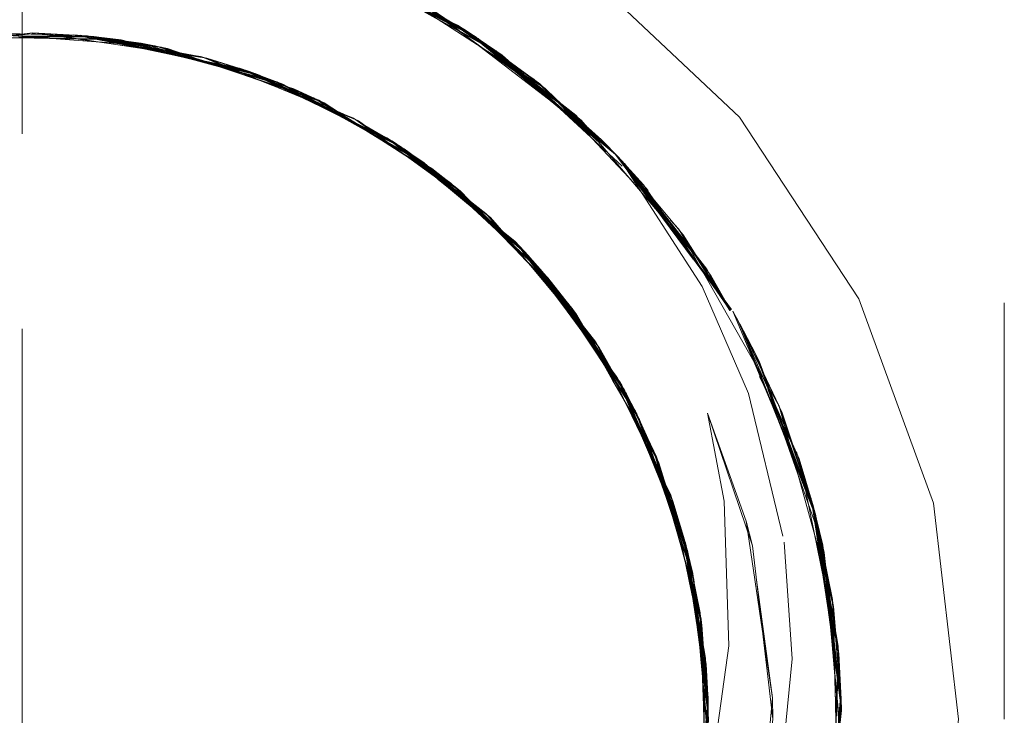
# Model space of a CAD drawing. Units: inches. Extents: x -6.8 to 6.8, y -4.5 to 4.5.
# Drawn here: x 0 to 0.2, y 2.6 to 2.8 of the extents above; entities that cross this region are included whole.
import ezdxf

# ---------------------------------------------------------------- set-up
doc = ezdxf.new("R2010")
doc.units = ezdxf.units.IN
doc.header["$LTSCALE"] = 0.375
doc.header["$MEASUREMENT"] = 0
doc.linetypes.add('ISO-02 Dashed', pattern=[0.3, 0.24, -0.06])
for name, color, linetype, lineweight in [('Dimension', 7, 'Continuous', 5), ('Part', 7, 'Continuous', 5), ('Roof', 7, 'Continuous', 13)]:
    doc.layers.add(name, color=color, linetype=linetype, lineweight=lineweight)

# ---------------------------------------------------------------- blocks, each defined once
blk = doc.blocks.new('Group-2-1')
at = {"layer": 'Part', "color": 8, "linetype": 'ISO-02 Dashed', "lineweight": 5}
for p, q in [((0.29784, 2.11849), (0.29784, 4.78516)), ((0.1141, 3.67867), (0.12831, 3.67053)), ((0.11423, 3.67886), (0.12636, 3.67181)), ((-0.04799, 3.66945), (-0.01676, 3.67128)), ((-0.03967, 3.66878), (-0.01338, 3.67165)), ((-0.03043, 3.6697), (-0.01138, 3.67161)), ((-0.02859, 3.67136), (-0.00681, 3.66981)), ((-0.0266, 3.67146), (-0.00582, 3.66979)), ((-0.01338, 3.67165), (0.00729, 3.66874)), ((-0.01338, 3.67165), (0.00618, 3.67047)), ((-0.01138, 3.67161), (-0.00368, 3.67046)), ((0.12268, 3.67417), (0.12879, 3.67021)), ((-0.05002, 3.66915), (-0.01674, 3.67107)), ((-0.02188, 3.66994), (0.00181, 3.67089)), ((-0.01724, 3.67003), (0.01293, 3.66966)), ((-0.01688, 3.67068), (0.00567, 3.67052)), ((-0.01688, 3.67053), (0.00771, 3.6703)), ((-0.00343, 3.67042), (0.00465, 3.67063)), ((-0.00318, 3.67038), (0.00516, 3.67058)), ((-0.00025, 3.66935), (0.02587, 3.66749)), ((-0.00018, 3.67105), (0.00669, 3.67042)), ((0.00176, 3.66964), (0.0149, 3.66938)), ((0.00181, 3.67089), (0.02222, 3.66658)), ((0.00414, 3.67068), (0.04006, 3.66391)), ((0.00414, 3.67068), (0.00445, 3.67061)), ((0.00465, 3.67063), (0.03982, 3.66286)), ((0.00465, 3.67063), (0.03088, 3.66477)), ((0.00516, 3.67058), (0.0149, 3.66938)), ((0.00516, 3.67058), (0.03217, 3.66448)), ((0.00618, 3.67047), (0.03236, 3.66443)), ((0.00618, 3.67047), (0.04009, 3.66413)), ((0.00669, 3.67042), (0.03286, 3.66432)), ((0.00669, 3.67042), (0.03985, 3.66297)), ((0.0072, 3.67036), (0.03335, 3.6642)), ((0.00771, 3.6703), (0.03384, 3.66409)), ((0.00771, 3.6703), (0.02587, 3.66749)), ((0.00828, 3.66866), (0.02782, 3.6671)), ((0.01293, 3.66966), (0.03526, 3.66376)), ((0.01293, 3.66966), (0.03975, 3.66269)), ((0.0149, 3.66938), (0.03582, 3.66365)), ((0.0149, 3.66938), (0.03978, 3.66276)), ((0.02137, 3.66833), (0.02975, 3.66669)), ((0.12879, 3.67021), (0.16849, 3.63705)), ((0.01478, 3.66769), (0.0405, 3.66408)), ((0.02366, 3.66636), (0.04239, 3.66356)), ((0.02378, 3.66761), (0.02975, 3.66669)), ((0.02587, 3.66749), (0.0465, 3.66073)), ((0.02782, 3.6671), (0.04744, 3.66047)), ((0.02975, 3.66669), (0.04762, 3.66048)), ((0.13512, 3.66585), (0.16804, 3.63655)), ((0.03233, 3.66444), (0.05473, 3.65971)), ((0.03557, 3.66368), (0.05972, 3.65793)), ((0.03603, 3.66359), (0.05784, 3.65861)), ((0.03624, 3.66354), (0.05831, 3.65844)), ((0.03664, 3.66343), (0.05925, 3.6581)), ((0.0397, 3.66296), (0.05972, 3.65793)), ((0.03972, 3.66308), (0.05784, 3.65861)), ((0.04011, 3.66273), (0.05643, 3.65912)), ((0.04028, 3.66243), (0.06491, 3.65592)), ((0.0404, 3.66264), (0.0569, 3.65895)), ((0.0405, 3.66408), (0.06048, 3.65601)), ((0.0405, 3.66408), (0.05831, 3.65844)), ((0.0407, 3.66255), (0.05737, 3.65878)), ((0.04239, 3.66356), (0.06139, 3.65569)), ((0.04837, 3.66022), (0.0667, 3.6552)), ((0.05288, 3.66034), (0.07214, 3.65124)), ((0.05473, 3.65971), (0.0569, 3.65895)), ((0.05473, 3.65971), (0.073, 3.65088)), ((0.05643, 3.65912), (0.06824, 3.65331)), ((0.0569, 3.65895), (0.0801, 3.64748)), ((0.0569, 3.65895), (0.09271, 3.64136)), ((0.05737, 3.65878), (0.08179, 3.64664)), ((0.05446, 3.6581), (0.07826, 3.65006)), ((0.05831, 3.65844), (0.08138, 3.64684)), ((0.05878, 3.65827), (0.09277, 3.64149)), ((0.05878, 3.65827), (0.08181, 3.64662)), ((0.05925, 3.6581), (0.08224, 3.64641)), ((0.05972, 3.65793), (0.08266, 3.64619)), ((0.06491, 3.65592), (0.09257, 3.64115)), ((0.06491, 3.65592), (0.08414, 3.64544)), ((0.06639, 3.65362), (0.08936, 3.64435)), ((0.0667, 3.6552), (0.08442, 3.64534)), ((0.07503, 3.65095), (0.07997, 3.64923)), ((0.07653, 3.65088), (0.09256, 3.64113)), ((0.07997, 3.64923), (0.09625, 3.6387)), ((0.07769, 3.64862), (0.10003, 3.63806)), ((0.0821, 3.64649), (0.10162, 3.63705)), ((0.08442, 3.64529), (0.10556, 3.63448)), ((0.08479, 3.64513), (0.10393, 3.63556)), ((0.08515, 3.64493), (0.10474, 3.63502)), ((0.08532, 3.64484), (0.10515, 3.63475)), ((0.0865, 3.64433), (0.1027, 3.63636)), ((0.08693, 3.64408), (0.10352, 3.63582)), ((0.08861, 3.643), (0.11045, 3.6311)), ((0.08936, 3.64435), (0.10592, 3.63244)), ((0.09099, 3.64343), (0.1067, 3.63194)), ((0.10003, 3.63806), (0.10384, 3.6356)), ((0.10003, 3.63806), (0.11594, 3.62518)), ((0.10162, 3.63705), (0.11671, 3.62461)), ((0.10077, 3.63577), (0.12209, 3.62224)), ((0.1027, 3.63636), (0.11257, 3.62814)), ((0.10385, 3.63559), (0.10474, 3.63502)), ((0.10393, 3.63556), (0.14411, 3.60163)), ((0.10434, 3.63529), (0.14446, 3.60125)), ((0.10474, 3.63502), (0.1448, 3.60088)), ((0.10474, 3.63502), (0.13841, 3.60698)), ((0.10515, 3.63475), (0.14515, 3.60051)), ((0.10556, 3.63448), (0.14549, 3.60013)), ((0.17172, 3.63444), (0.17654, 3.62933)), ((0.11045, 3.6311), (0.12705, 3.61598)), ((0.11045, 3.6311), (0.13805, 3.60658)), ((0.17335, 3.63274), (0.17489, 3.63111)), ((0.17406, 3.632), (0.19495, 3.60691)), ((0.17489, 3.63111), (0.21021, 3.58285)), ((0.1753, 3.63067), (0.18377, 3.62112)), ((0.1109, 3.62886), (0.13181, 3.61383)), ((0.11201, 3.62999), (0.13817, 3.6067)), ((0.11201, 3.62999), (0.12762, 3.6155)), ((0.17654, 3.62933), (0.21044, 3.58301)), ((0.17695, 3.62888), (0.18223, 3.62292)), ((0.11751, 3.62402), (0.13325, 3.61251)), ((0.11876, 3.62414), (0.12359, 3.62101)), ((0.12059, 3.62346), (0.13526, 3.60841)), ((0.12059, 3.62346), (0.13802, 3.60655)), ((0.12209, 3.62224), (0.13598, 3.60775)), ((0.12359, 3.62101), (0.13562, 3.60823)), ((0.18223, 3.62292), (0.21001, 3.58271)), ((0.12526, 3.61756), (0.14247, 3.60337)), ((0.12917, 3.61432), (0.14307, 3.60274)), ((0.1294, 3.6141), (0.14341, 3.60237)), ((0.13, 3.61353), (0.1382, 3.60674)), ((0.13181, 3.61383), (0.1456, 3.59763)), ((0.13325, 3.61251), (0.14628, 3.59691)), ((0.19353, 3.60883), (0.20996, 3.58267)), ((0.19495, 3.60691), (0.21017, 3.58282)), ((0.13978, 3.60379), (0.15818, 3.58493)), ((0.14111, 3.60479), (0.15402, 3.58764)), ((0.14114, 3.60237), (0.15938, 3.58333)), ((0.14247, 3.60337), (0.15466, 3.58687)), ((0.14307, 3.60274), (0.15116, 3.59172)), ((0.14411, 3.60163), (0.15938, 3.58333)), ((0.14446, 3.60125), (0.17604, 3.55739)), ((0.14446, 3.60125), (0.16695, 3.57253)), ((0.1448, 3.60088), (0.17354, 3.56171)), ((0.14515, 3.60051), (0.1629, 3.5756)), ((0.14549, 3.60013), (0.17678, 3.55603)), ((0.14982, 3.59266), (0.16695, 3.57253)), ((0.15516, 3.58627), (0.16804, 3.57085)), ((0.15576, 3.58683), (0.16056, 3.58173)), ((0.15818, 3.58493), (0.16909, 3.56612)), ((0.15818, 3.58493), (0.17301, 3.56134)), ((0.15938, 3.58333), (0.16963, 3.56528)), ((0.15938, 3.58333), (0.17318, 3.56145)), ((0.16056, 3.58173), (0.16847, 3.56751)), ((0.21083, 3.58249), (0.21401, 3.57677)), ((0.21083, 3.58249), (0.23596, 3.52253)), ((0.21223, 3.58001), (0.22666, 3.54987)), ((0.21343, 3.57786), (0.22577, 3.55207)), ((0.16233, 3.57648), (0.17485, 3.55953)), ((0.16308, 3.57535), (0.17653, 3.55649)), ((0.16445, 3.57363), (0.17504, 3.55919)), ((0.16468, 3.57327), (0.17529, 3.55874)), ((0.16519, 3.5725), (0.17327, 3.56152)), ((0.1655, 3.57164), (0.1801, 3.54962)), ((0.16695, 3.57253), (0.17657, 3.55293)), ((0.16695, 3.57253), (0.17313, 3.56143)), ((0.16804, 3.57085), (0.17706, 3.55206)), ((0.17017, 3.56444), (0.18098, 3.54782)), ((0.17387, 3.56127), (0.18232, 3.5411)), ((0.17239, 3.56042), (0.18561, 3.53763)), ((0.17337, 3.55869), (0.18638, 3.5358)), ((0.17485, 3.55953), (0.18275, 3.54021)), ((0.17504, 3.55919), (0.18041, 3.54603)), ((0.17554, 3.55829), (0.18098, 3.54782)), ((0.17554, 3.55829), (0.18758, 3.52838)), ((0.17579, 3.55784), (0.1958, 3.50778)), ((0.17629, 3.55694), (0.18759, 3.52827)), ((0.17653, 3.55649), (0.18738, 3.5288)), ((0.17678, 3.55603), (0.18725, 3.52911)), ((0.22577, 3.55207), (0.23652, 3.51968)), ((0.1801, 3.54962), (0.19528, 3.50862)), ((0.22666, 3.54987), (0.23655, 3.52038)), ((0.18294, 3.54149), (0.18713, 3.53395)), ((0.18299, 3.5397), (0.19167, 3.52164)), ((0.18561, 3.53763), (0.19523, 3.5086)), ((0.18638, 3.5358), (0.19191, 3.51573)), ((0.23132, 3.53741), (0.23646, 3.51966)), ((0.18713, 3.53395), (0.19494, 3.50851)), ((0.18766, 3.52807), (0.19631, 3.50582)), ((0.18794, 3.52739), (0.19606, 3.5068)), ((0.18801, 3.52718), (0.19619, 3.50631)), ((0.18874, 3.52556), (0.19544, 3.50915)), ((0.1889, 3.5251), (0.19568, 3.50827)), ((0.18904, 3.52472), (0.19554, 3.50876)), ((0.19103, 3.52351), (0.19539, 3.50866)), ((0.1895, 3.52282), (0.19804, 3.49847)), ((0.19167, 3.52164), (0.19582, 3.50134)), ((0.23665, 3.51975), (0.24318, 3.48788)), ((0.23671, 3.5198), (0.24559, 3.45805)), ((0.23672, 3.51976), (0.24482, 3.47286)), ((0.23702, 3.51863), (0.24017, 3.50523)), ((0.23717, 3.51804), (0.24285, 3.49016)), ((0.23733, 3.51746), (0.24463, 3.47513)), ((0.19223, 3.5148), (0.19844, 3.49656)), ((0.21519, 3.51518), (0.21571, 3.51171)), ((0.19338, 3.51041), (0.2004, 3.48585)), ((0.1939, 3.50851), (0.19396, 3.5083)), ((0.19397, 3.50829), (0.20069, 3.48394)), ((0.19541, 3.50925), (0.19748, 3.49508)), ((0.19593, 3.50729), (0.19952, 3.48108)), ((0.22736, 3.50845), (0.22992, 3.47116)), ((0.19606, 3.5068), (0.19959, 3.48059)), ((0.19619, 3.50631), (0.19965, 3.4801)), ((0.19631, 3.50582), (0.19972, 3.47961)), ((0.24017, 3.50523), (0.24561, 3.45689)), ((0.19804, 3.49847), (0.20006, 3.47718)), ((0.19691, 3.49598), (0.20218, 3.47134)), ((0.19844, 3.49656), (0.20299, 3.45655)), ((0.19838, 3.4917), (0.20096, 3.48203)), ((0.19845, 3.48845), (0.20234, 3.46944)), ((0.24285, 3.49016), (0.24563, 3.45632)), ((0.24285, 3.49016), (0.2446, 3.42826)), ((0.2004, 3.48585), (0.20117, 3.46492)), ((0.24318, 3.48788), (0.24558, 3.45862)), ((0.20069, 3.48394), (0.20125, 3.464)), ((0.20096, 3.48203), (0.20125, 3.46717)), ((0.20006, 3.47736), (0.20298, 3.45704)), ((0.20017, 3.47645), (0.203, 3.45607)), ((0.24463, 3.47513), (0.24563, 3.45574)), ((0.24482, 3.47286), (0.24559, 3.45805)), ((0.20064, 3.47104), (0.20298, 3.44647)), ((0.20157, 3.45079), (0.20218, 3.47134)), ((0.20159, 3.44986), (0.20234, 3.46944)), ((0.22527, 3.42442), (0.22992, 3.47116)), ((0.20133, 3.46307), (0.20293, 3.44458)), ((0.24553, 3.46021), (0.24564, 3.45516)), ((0.20062, 3.432), (0.20298, 3.45704)), ((0.20116, 3.43851), (0.20293, 3.45885)), ((0.20293, 3.45885), (0.20302, 3.4551)), ((0.20298, 3.45704), (0.20298, 3.45697)), ((0.23977, 3.39651), (0.24559, 3.45805)), ((0.24559, 3.45796), (0.2456, 3.45747)), ((0.20038, 3.42963), (0.20303, 3.45462))]:
    blk.add_line(p, q, dxfattribs=at)
at = {"layer": 'Part', "color": 7, "lineweight": 5}
for p, q in [((-0.04154, 3.67213), (0.00379, 3.67071)), ((-0.05002, 3.66915), (0.00402, 3.67067)), ((-0.02273, 3.66992), (-0.00343, 3.67042)), ((-0.02193, 3.66994), (-0.00318, 3.67038)), ((-0.01787, 3.67003), (0.00176, 3.66964)), ((-0.00681, 3.66981), (-0.00025, 3.66935)), ((-0.00582, 3.66979), (0.00828, 3.66866)), ((-0.00368, 3.67046), (0.02366, 3.66636)), ((0.00445, 3.67061), (0.04011, 3.66273)), ((0.00729, 3.66874), (0.01478, 3.66769)), ((0.02124, 3.66672), (0.02764, 3.66543)), ((0.02222, 3.66658), (0.03233, 3.66444)), ((0.03088, 3.66477), (0.0404, 3.66264)), ((0.03213, 3.66448), (0.03603, 3.66359)), ((0.03217, 3.66448), (0.0407, 3.66255)), ((0.03236, 3.66443), (0.03624, 3.66354)), ((0.03286, 3.66432), (0.03644, 3.66348)), ((0.03335, 3.6642), (0.03664, 3.66343)), ((0.03384, 3.66409), (0.03557, 3.66368)), ((0.03526, 3.66376), (0.04028, 3.66243)), ((0.03582, 3.66365), (0.04837, 3.66022)), ((0.0465, 3.66073), (0.05262, 3.65872)), ((0.04744, 3.66047), (0.05446, 3.6581)), ((0.04762, 3.66048), (0.07503, 3.65095)), ((0.06048, 3.65601), (0.06639, 3.65362)), ((0.06139, 3.65569), (0.07409, 3.65043)), ((0.06824, 3.65331), (0.0865, 3.64433)), ((0.07214, 3.65124), (0.07769, 3.64862)), ((0.073, 3.65088), (0.0821, 3.64649)), ((0.0801, 3.64748), (0.08671, 3.6442)), ((0.08138, 3.64684), (0.08497, 3.64503)), ((0.08165, 3.6467), (0.08479, 3.64513)), ((0.08179, 3.64664), (0.08693, 3.64408)), ((0.08181, 3.64662), (0.08515, 3.64493)), ((0.08224, 3.64641), (0.08532, 3.64484)), ((0.08266, 3.64619), (0.08442, 3.64529)), ((0.08414, 3.64544), (0.08861, 3.643)), ((0.08442, 3.64534), (0.09348, 3.6403)), ((0.09422, 3.63987), (0.0992, 3.63677)), ((0.09528, 3.63926), (0.10077, 3.63577)), ((0.09625, 3.6387), (0.11876, 3.62414)), ((0.10592, 3.63244), (0.1109, 3.62886)), ((0.1067, 3.63194), (0.11751, 3.62402)), ((0.11257, 3.62814), (0.12917, 3.61432)), ((0.11594, 3.62518), (0.11651, 3.62471)), ((0.11605, 3.6251), (0.13, 3.61353)), ((0.11671, 3.62461), (0.12526, 3.61756)), ((0.12264, 3.61975), (0.1294, 3.6141)), ((0.12705, 3.61598), (0.13053, 3.61281)), ((0.12762, 3.6155), (0.1367, 3.60708)), ((0.13526, 3.60841), (0.13978, 3.60379)), ((0.13562, 3.60823), (0.15576, 3.58683)), ((0.13598, 3.60775), (0.14114, 3.60237)), ((0.1456, 3.59763), (0.14982, 3.59266)), ((0.14628, 3.59691), (0.15516, 3.58627)), ((0.15116, 3.59172), (0.16445, 3.57363)), ((0.15402, 3.58764), (0.1553, 3.58593)), ((0.15426, 3.58735), (0.16519, 3.5725)), ((0.15466, 3.58687), (0.16233, 3.57648)), ((0.1591, 3.58091), (0.16468, 3.57327)), ((0.16255, 3.57609), (0.1655, 3.57164)), ((0.1629, 3.5756), (0.16308, 3.57535)), ((0.16304, 3.57542), (0.17017, 3.56444)), ((0.16847, 3.56751), (0.18294, 3.54149)), ((0.16909, 3.56612), (0.17239, 3.56042)), ((0.16963, 3.56528), (0.17337, 3.55869)), ((0.17657, 3.55293), (0.17948, 3.54703)), ((0.17706, 3.55206), (0.18299, 3.5397)), ((0.20281, 3.54983), (0.20816, 3.52166)), ((0.18041, 3.54603), (0.18852, 3.52615)), ((0.18232, 3.5411), (0.18391, 3.53731)), ((0.18261, 3.5405), (0.18904, 3.52472)), ((0.18275, 3.54021), (0.18874, 3.52556)), ((0.18541, 3.53378), (0.1887, 3.52564)), ((0.18725, 3.52911), (0.18766, 3.52807)), ((0.18738, 3.52885), (0.1895, 3.52282)), ((0.18738, 3.5288), (0.18801, 3.52718)), ((0.18758, 3.52838), (0.1889, 3.5251)), ((0.18759, 3.52827), (0.18794, 3.52739)), ((0.18788, 3.52757), (0.19223, 3.5148)), ((0.20816, 3.52166), (0.20965, 3.4753)), ((0.19108, 3.51911), (0.19838, 3.4917)), ((0.1916, 3.51666), (0.19338, 3.51041)), ((0.19191, 3.51573), (0.1939, 3.50851)), ((0.21571, 3.51171), (0.22032, 3.48063)), ((0.19557, 3.50228), (0.19691, 3.49598)), ((0.19582, 3.50134), (0.19845, 3.48845)), ((0.19748, 3.49508), (0.20001, 3.47777)), ((0.19819, 3.48972), (0.19916, 3.48341)), ((0.19839, 3.48877), (0.20016, 3.47648)), ((0.19931, 3.48255), (0.20006, 3.47736)), ((0.19952, 3.48108), (0.20023, 3.47592)), ((0.19959, 3.48059), (0.2003, 3.47531)), ((0.19965, 3.4801), (0.20025, 3.47557)), ((0.19972, 3.47961), (0.20013, 3.47644)), ((0.20006, 3.47718), (0.20064, 3.47104)), ((0.20014, 3.47663), (0.20017, 3.47645)), ((0.20021, 3.47606), (0.20133, 3.46307)), ((0.20464, 3.43973), (0.20965, 3.4753)), ((0.20125, 3.46717), (0.20196, 3.43117)), ((0.20117, 3.46492), (0.2014, 3.45879)), ((0.20125, 3.464), (0.20145, 3.45693)), ((0.22062, 3.42558), (0.22329, 3.45523))]:
    blk.add_line(p, q, dxfattribs=at)
at = {"layer": 'Part', "color": 7, "lineweight": 5, "flags": 128}
for points in [[(-0.29871, 3.55443), (-0.26745, 3.61668), (-0.22268, 3.67004), (-0.1668, 3.71163), (-0.10284, 3.73922), (-0.03425, 3.75132), (0.03529, 3.74727), (0.10202, 3.72729), (0.16234, 3.69246), (0.21301, 3.64466)], [(0.07027, 3.65369), (0.02137, 3.66833), (0.00379, 3.67071), (0.02378, 3.66761)], [(0.07027, 3.65369), (0.11448, 3.62817), (0.15161, 3.59314)], [(-0.29871, 3.34922), (-0.26745, 3.28697), (-0.22268, 3.23362), (-0.1668, 3.19202), (-0.10284, 3.16443), (-0.03425, 3.15233), (-0.0168, 3.15183), (0.03529, 3.15638), (0.10202, 3.17636), (0.16234, 3.21119), (0.21301, 3.25899), (0.25129, 3.31719), (0.27511, 3.38264), (0.2832, 3.45183), (0.27511, 3.52101), (0.25129, 3.58647), (0.21301, 3.64466)], [(0.15161, 3.59314), (0.17966, 3.55049), (0.19712, 3.50253), (0.20304, 3.45183), (0.20183, 3.42875), (0.20155, 3.4518)], [(-0.21321, 3.31504), (-0.19475, 3.29006), (-0.18184, 3.2769), (-0.13705, 3.24356), (-0.08578, 3.22144), (-0.03079, 3.21174), (0.02496, 3.21499), (0.07845, 3.23101), (0.12681, 3.25892), (0.16742, 3.29724), (0.19811, 3.3439), (0.2172, 3.39637), (0.22369, 3.45183), (0.2172, 3.50729), (0.20281, 3.54983)]]:
    blk.add_lwpolyline(points, dxfattribs=at)
at = {"layer": 'Part', "color": 8, "linetype": 'ISO-02 Dashed', "lineweight": 5, "flags": 128}
for points in [[(0.23589, 3.38085), (0.24552, 3.44318), (0.24017, 3.50523), (0.21932, 3.56643), (0.18377, 3.62112), (0.13698, 3.66453), (0.08289, 3.69463), (0.02104, 3.71155), (-0.04421, 3.71286), (-0.10698, 3.69832), (-0.16232, 3.67026), (-0.21047, 3.62898), (-0.24813, 3.57584), (-0.27148, 3.51531), (-0.27927, 3.45307), (-0.2721, 3.39089), (-0.24938, 3.33018), (-0.21224, 3.27664), (-0.16442, 3.23481), (-0.10941, 3.20624), (-0.04686, 3.19109), (0.02134, 3.19215)], [(0.01841, 3.19173), (0.0805, 3.20806), (0.1349, 3.23764), (0.18205, 3.28052), (0.21814, 3.33482), (0.23963, 3.39587), (0.24559, 3.45796), (0.23658, 3.52027), (0.21201, 3.58041), (0.17335, 3.63274), (0.12458, 3.67296), (0.06859, 3.70001), (0.00542, 3.71335), (-0.05978, 3.71075), (-0.12111, 3.69268), (-0.17461, 3.66156), (-0.22068, 3.61713), (-0.25516, 3.56172), (-0.27476, 3.50025), (-0.27892, 3.43826), (-0.26805, 3.37591), (-0.24165, 3.31642), (-0.20152, 3.26536)], [(0.24285, 3.49016), (0.22577, 3.55207), (0.19353, 3.60883), (0.14902, 3.65528), (0.09668, 3.68849), (0.03647, 3.70883), (-0.02849, 3.71403), (-0.09239, 3.70318), (-0.14972, 3.67815), (-0.19965, 3.64013), (-0.24026, 3.58951), (-0.26728, 3.53026), (-0.27878, 3.46792), (-0.27523, 3.40596), (-0.25626, 3.34436), (-0.22234, 3.2886), (-0.17665, 3.24365), (-0.12346, 3.21201), (-0.06239, 3.19335), (0.00276, 3.19009), (0.06613, 3.20281), (0.12245, 3.22935), (0.17152, 3.26901), (0.21069, 3.32092)], [(0.04907, 3.19776), (0.10773, 3.22079), (0.15869, 3.25666), (0.20109, 3.3055), (0.23044, 3.36374), (0.24439, 3.42599), (0.24318, 3.48788), (0.22666, 3.54987), (0.19495, 3.60691), (0.1508, 3.65381), (0.09873, 3.6875), (0.03878, 3.70834), (-0.02611, 3.71413), (-0.09015, 3.70384), (-0.1478, 3.67927), (-0.19796, 3.64175), (-0.23899, 3.59154), (-0.26656, 3.53251), (-0.27863, 3.47018), (-0.27563, 3.40824), (-0.25723, 3.34654), (-0.22381, 3.29047), (-0.17847, 3.24506), (-0.14594, 3.22332)], [(-0.15188, 3.22678), (-0.09489, 3.20124), (-0.03116, 3.18975), (0.03387, 3.1943), (0.09438, 3.21407), (0.14701, 3.24675), (0.19193, 3.2927), (0.22474, 3.34912), (0.24246, 3.41094), (0.24482, 3.47286), (0.23208, 3.53517), (0.20387, 3.59393), (0.16234, 3.64365), (0.11189, 3.68058), (0.05387, 3.7046), (-0.01033, 3.71421), (-0.07511, 3.70774), (-0.13474, 3.68631), (-0.18651, 3.65205), (-0.23021, 3.60463), (-0.26131, 3.54726), (-0.27714, 3.48518), (-0.27772, 3.42329), (-0.26309, 3.3611), (-0.23311, 3.30316), (-0.19024, 3.25483), (-0.13899, 3.21953), (-0.07997, 3.19707), (-0.01539, 3.18936)], [(-0.03088, 3.71392), (0.03415, 3.7093), (0.09463, 3.68946), (0.14722, 3.65673)], [(0.00304, 3.71354), (0.06639, 3.70076), (0.12268, 3.67417), (0.17172, 3.63444), (0.21083, 3.58249)], [(0.0082, 3.7131), (0.07062, 3.69931), (0.12587, 3.67213), (0.17406, 3.632), (0.21223, 3.58001), (0.23655, 3.52038), (0.24558, 3.45862), (0.23989, 3.3971)], [(0.00881, 3.71304), (0.07119, 3.69911), (0.12636, 3.67181), (0.17447, 3.63155), (0.21253, 3.57947), (0.23671, 3.5198)], [(0.00942, 3.71298), (0.07175, 3.6989), (0.12685, 3.67149), (0.17489, 3.63111), (0.21283, 3.57893), (0.23687, 3.51921), (0.2456, 3.45747), (0.23964, 3.39592)], [(0.01003, 3.71292), (0.07231, 3.6987), (0.12733, 3.67117), (0.1753, 3.63067), (0.21313, 3.57839), (0.23702, 3.51863), (0.24561, 3.45689), (0.23951, 3.39534)], [(0.01064, 3.71286), (0.07287, 3.6985), (0.12782, 3.67085), (0.17572, 3.63022), (0.21343, 3.57786), (0.23717, 3.51804), (0.24563, 3.45632)], [(0.01125, 3.71279), (0.07343, 3.69829), (0.12831, 3.67053), (0.17613, 3.62978), (0.21372, 3.57732), (0.23733, 3.51746), (0.24563, 3.45574)], [(0.01186, 3.71272), (0.07399, 3.69809), (0.12879, 3.67021), (0.17654, 3.62933), (0.21401, 3.57677), (0.23748, 3.51687), (0.24564, 3.45516)], [(0.01247, 3.71266), (0.07455, 3.69788), (0.12928, 3.66989), (0.17695, 3.62888), (0.21431, 3.57623), (0.23762, 3.51629), (0.24565, 3.45459)], [(0.01869, 3.71188), (0.08075, 3.69549), (0.13512, 3.66585), (0.18223, 3.62292), (0.21827, 3.56858), (0.23969, 3.50751), (0.24559, 3.44543), (0.23651, 3.38312)], [(0.10994, 3.68167), (0.16062, 3.64524), (0.20257, 3.59593), (0.23132, 3.53741), (0.24463, 3.47513), (0.24281, 3.41322)], [(0.11443, 3.67913), (0.14722, 3.65673), (0.16879, 3.63742), (0.11443, 3.67913)], [(-0.01138, 3.67161), (0.00414, 3.67068), (0.00402, 3.67067)], [(0.12458, 3.67296), (0.12685, 3.67149), (0.16834, 3.63687)], [(0.12587, 3.67213), (0.1508, 3.65381), (0.16828, 3.63681)], [(0.12636, 3.67181), (0.16234, 3.64365), (0.16824, 3.63677)], [(-0.02656, 3.66975), (-0.00018, 3.67105), (0.02124, 3.66672)], [(0.02782, 3.6671), (0.00567, 3.67052), (0.03213, 3.66448)], [(0.12733, 3.67117), (0.13698, 3.66453), (0.16817, 3.63669)], [(0.12782, 3.67085), (0.14902, 3.65528), (0.16814, 3.63665)], [(0.12831, 3.67053), (0.16062, 3.64524), (0.1681, 3.63662)], [(0.02764, 3.66543), (0.05288, 3.66034), (0.05878, 3.65827), (0.03644, 3.66348)], [(0.03976, 3.66321), (0.07027, 3.65369), (0.07997, 3.64923)], [(0.04239, 3.66356), (0.05643, 3.65912), (0.09099, 3.64343), (0.07409, 3.65043)], [(0.05262, 3.65872), (0.07653, 3.65088), (0.09422, 3.63987)], [(0.05737, 3.65878), (0.0667, 3.6552), (0.09263, 3.64124)], [(0.07826, 3.65006), (0.05784, 3.65861), (0.08165, 3.6467)], [(0.14722, 3.65673), (0.17446, 3.63157), (0.16879, 3.63742)], [(0.09262, 3.64122), (0.07826, 3.65006), (0.09528, 3.63926)], [(0.08497, 3.64503), (0.10434, 3.63529), (0.09285, 3.64184)], [(0.08671, 3.6442), (0.10311, 3.63609), (0.12264, 3.61975)], [(0.09244, 3.64116), (0.11448, 3.62817), (0.12359, 3.62101), (0.1377, 3.60627)], [(0.09296, 3.642), (0.1027, 3.63636), (0.13325, 3.61251), (0.13823, 3.60677)], [(0.09348, 3.6403), (0.11201, 3.62999), (0.10352, 3.63582)], [(0.0992, 3.63677), (0.12059, 3.62346), (0.10556, 3.63448)], [(0.11605, 3.6251), (0.10162, 3.63705), (0.10311, 3.63609)], [(0.10352, 3.63582), (0.14376, 3.602), (0.17554, 3.55829)], [(0.10393, 3.63556), (0.12209, 3.62224), (0.13814, 3.60667)], [(0.10434, 3.63529), (0.13181, 3.61383), (0.1381, 3.60665)], [(0.17446, 3.63157), (0.20109, 3.59043), (0.21585, 3.55608), (0.22736, 3.50845)], [(0.17447, 3.63155), (0.20387, 3.59393), (0.21012, 3.58278)], [(0.17613, 3.62978), (0.20257, 3.59593), (0.20991, 3.58264)], [(0.11651, 3.62471), (0.14111, 3.60479), (0.1448, 3.60088), (0.17629, 3.55694)], [(0.13053, 3.61281), (0.14991, 3.59514), (0.16255, 3.57609)], [(0.1367, 3.60708), (0.1512, 3.59363), (0.14376, 3.602)], [(0.15426, 3.58735), (0.14247, 3.60337), (0.14341, 3.60237), (0.1591, 3.58091)], [(0.14307, 3.60274), (0.16804, 3.57085), (0.17331, 3.56155)], [(0.14411, 3.60163), (0.17579, 3.55784), (0.18638, 3.5358), (0.19544, 3.50868)], [(0.14515, 3.60051), (0.14991, 3.59514), (0.17305, 3.56137)], [(0.17322, 3.56148), (0.1512, 3.59363), (0.16304, 3.57542)], [(0.15161, 3.59314), (0.16056, 3.58173), (0.17266, 3.56114)], [(0.1553, 3.58593), (0.17387, 3.56127), (0.17629, 3.55694)], [(0.21201, 3.58041), (0.21283, 3.57893), (0.23658, 3.52027)], [(0.21253, 3.57947), (0.23208, 3.53517), (0.23671, 3.5198)], [(0.21313, 3.57839), (0.21932, 3.56643), (0.23659, 3.51971)], [(0.21431, 3.57623), (0.21827, 3.56858), (0.23633, 3.51961)], [(0.18261, 3.5405), (0.17485, 3.55953), (0.17529, 3.55874), (0.18541, 3.53378)], [(0.17504, 3.55919), (0.19167, 3.52164), (0.19541, 3.50925), (0.18852, 3.52615)], [(0.17604, 3.55739), (0.19593, 3.50729), (0.20218, 3.47134), (0.20301, 3.45559)], [(0.17629, 3.55694), (0.19492, 3.51105), (0.19533, 3.50864)], [(0.17653, 3.55649), (0.1801, 3.54962), (0.18738, 3.52885)], [(0.17678, 3.55603), (0.18561, 3.53763), (0.1916, 3.51666)], [(0.17966, 3.55049), (0.18713, 3.53395), (0.19108, 3.51911)], [(0.20281, 3.54983), (0.21519, 3.51518), (0.2172, 3.50729)], [(0.17948, 3.54703), (0.19103, 3.52351), (0.19557, 3.50228)], [(0.1955, 3.50871), (0.18098, 3.54782), (0.18788, 3.52757)], [(0.18391, 3.53731), (0.19492, 3.51105), (0.19819, 3.48972)], [(0.1887, 3.52564), (0.19554, 3.50876), (0.19931, 3.48255)], [(0.23596, 3.52253), (0.24553, 3.46021), (0.24012, 3.39815)], [(0.23639, 3.51971), (0.23748, 3.51687), (0.24553, 3.46021)], [(0.23666, 3.51975), (0.23687, 3.51921), (0.24559, 3.45796)], [(0.23762, 3.51629), (0.23969, 3.50751), (0.24565, 3.45459)], [(0.19839, 3.48877), (0.19544, 3.50915), (0.19554, 3.50876)], [(0.19549, 3.50872), (0.20234, 3.46944), (0.20297, 3.45752)], [(0.20021, 3.47606), (0.19844, 3.49656), (0.19568, 3.50827), (0.20299, 3.45655), (0.198, 3.405)], [(0.20145, 3.45693), (0.20216, 3.43208), (0.19789, 3.40451), (0.203, 3.45607), (0.20069, 3.48394), (0.1958, 3.50778), (0.20014, 3.47663)], [(0.19606, 3.5068), (0.20293, 3.45885), (0.19916, 3.48341)], [(0.19619, 3.50631), (0.19804, 3.49847), (0.20303, 3.45462), (0.20025, 3.47557)], [(0.19631, 3.50582), (0.2004, 3.48585), (0.20303, 3.45414)], [(0.19712, 3.50253), (0.20096, 3.48203), (0.20304, 3.45183)], [(0.21848, 3.49637), (0.22359, 3.45858), (0.22329, 3.45523)], [(0.22032, 3.48063), (0.22359, 3.45858), (0.22369, 3.45183)], [(0.20001, 3.47777), (0.20297, 3.45752), (0.20166, 3.44327)], [(0.20013, 3.47644), (0.20303, 3.45414), (0.20033, 3.42915)], [(0.20016, 3.47648), (0.20298, 3.45697), (0.20112, 3.43758)], [(0.20023, 3.47592), (0.20301, 3.45559), (0.20048, 3.43058)], [(0.2003, 3.47531), (0.20302, 3.4551), (0.20043, 3.4301)], [(0.2014, 3.45879), (0.20232, 3.43398), (0.20279, 3.45186)], [(0.01831, 3.19172), (0.07989, 3.20782), (0.13391, 3.23695), (0.18085, 3.27913), (0.21705, 3.33265), (0.23898, 3.39299), (0.24565, 3.45459)], [(0.01892, 3.1918), (0.08044, 3.20804), (0.13439, 3.23728), (0.18125, 3.27959), (0.21733, 3.3332), (0.23912, 3.39358), (0.24564, 3.45516)], [(0.01952, 3.19189), (0.08099, 3.20826), (0.13487, 3.23762), (0.18165, 3.28005), (0.2176, 3.33375), (0.23925, 3.39416), (0.24563, 3.45574)], [(0.02013, 3.19197), (0.08154, 3.20848), (0.13535, 3.23796), (0.18205, 3.28051), (0.21788, 3.3343), (0.23938, 3.39475), (0.24563, 3.45632)]]:
    blk.add_lwpolyline(points, dxfattribs=at)
blk = doc.blocks.new('Group-3-1')
at = {"layer": 'Roof', "color": 7, "linetype": 'Continuous', "lineweight": 5}
for p, q in [((-0.0168, 3.83929), (-0.0168, 3.63933)), ((-0.0168, 3.32683), (-0.0168, 3.57683))]:
    blk.add_line(p, q, dxfattribs=at)
blk = doc.blocks.new('Group-11-1')
at = {"layer": 'Dimension', "color": 7}
blk.add_blockref('Group-3-1', (0, 0), dxfattribs=at)

msp = doc.modelspace()

# ---------------------------------------------------------------- block references
at = {"layer": 'Roof', "color": 7, "xscale": 0.75, "yscale": 0.75, "zscale": 0.75}
for name in ['Group-11-1', 'Group-2-1']:
    msp.add_blockref(name, (0, 0), dxfattribs=at)

doc.saveas('drawing.dxf')
